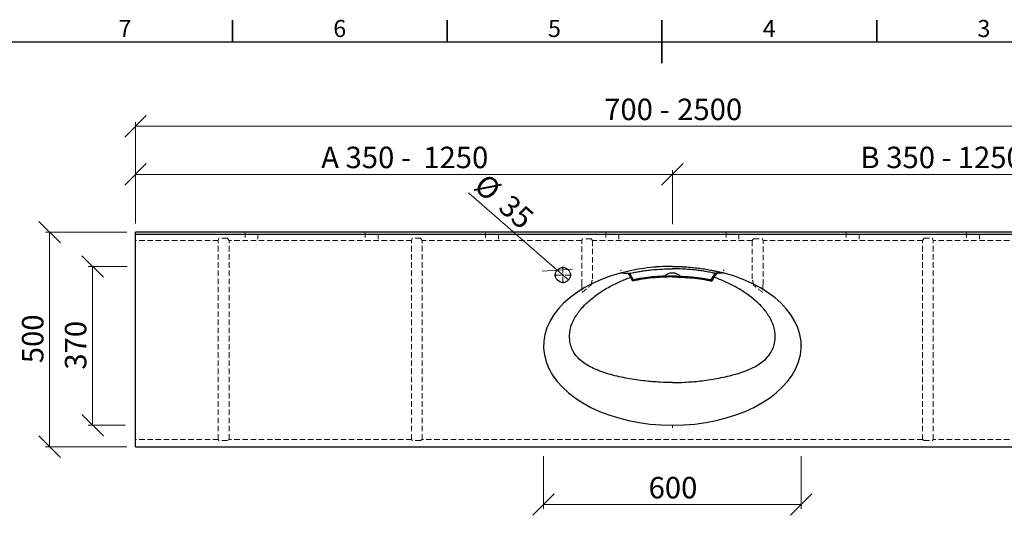
# Model space of a CAD drawing. Units: millimetres. Extents: x -157 to 415, y 0 to 292.
# Drawn here: x 60 to 290, y 177 to 292 of the extents above; entities that cross this region are included whole.
import ezdxf

# ---------------------------------------------------------------- set-up
doc = ezdxf.new("R2010")
doc.units = ezdxf.units.MM
doc.header["$PDSIZE"] = -1
doc.linetypes.add('CENTERX2', pattern=[20.32, 12.7, -2.54, 2.54, -2.54])
doc.linetypes.add('HIDDEN', pattern=[1.905, 1.27, -0.635])
doc.styles.add('SLDTEXTSTYLE0', font='TXT', dxfattribs={"width": 0.75})
doc.styles.add('SLDTEXTSTYLE1', font='TXT', dxfattribs={"width": 0.678571})
doc.styles.add('SLDTEXTSTYLE2', font='TXT', dxfattribs={"width": 0.7})
doc.dimstyles.new('SLDDIMSTYLE0', dxfattribs={"dimtxt": 5, "dimasz": 5, "dimexe": 0, "dimexo": 0.0625, "dimgap": 1.25, "dimtad": 1, "dimdec": 0, "dimlfac": 10, "dimrnd": 1e-09, "dimzin": 12, "dimdsep": 46, "dimtxsty": 'SLDTEXTSTYLE0', "dimblk1": 'OBLIQUE', "dimblk2": 'OBLIQUE', "dimsah": 1, "dimcen": 0.09, "dimadec": 0, "dimazin": 3, "dimtfac": 1, "dimtdec": 0, "dimtofl": 0, "dimtmove": 0, "dimatfit": 3, "dimldrblk": 'OBLIQUE', "dimfxl": 0, "dimfrac": 2, "dimtolj": 1, "dimtzin": 12, "dimarcsym": 0})
doc.dimstyles.new('SLDDIMSTYLE1', dxfattribs={"dimtxt": 5, "dimasz": 5, "dimexe": 0, "dimexo": 0.0625, "dimgap": 1.25, "dimtad": 1, "dimdec": 0, "dimlfac": 10, "dimrnd": 1e-09, "dimzin": 12, "dimdsep": 46, "dimtxsty": 'SLDTEXTSTYLE0', "dimblk1": 'OBLIQUE', "dimblk2": 'OBLIQUE', "dimsah": 1, "dimcen": 0.09, "dimadec": 0, "dimazin": 3, "dimtfac": 1, "dimtdec": 0, "dimtmove": 0, "dimatfit": 0, "dimldrblk": 'OBLIQUE', "dimfxl": 0, "dimfrac": 2, "dimtolj": 1, "dimtzin": 12, "dimarcsym": 0})
doc.dimstyles.new('SLDDIMSTYLE2', dxfattribs={"dimtxt": 5, "dimasz": 5, "dimexe": 0, "dimexo": 0.0625, "dimgap": 1.25, "dimtad": 1, "dimdec": 0, "dimlfac": 10, "dimrnd": 1e-09, "dimzin": 12, "dimdsep": 46, "dimtxsty": 'SLDTEXTSTYLE0', "dimblk1": 'NONE', "dimblk2": 'OBLIQUE', "dimsah": 1, "dimcen": 0, "dimadec": 0, "dimazin": 3, "dimtfac": 1, "dimtdec": 0, "dimtmove": 0, "dimatfit": 3, "dimldrblk": 'NONE', "dimfxl": 0, "dimfrac": 2, "dimtolj": 1, "dimtzin": 12, "dimarcsym": 0})

# ---------------------------------------------------------------- blocks, each defined once
blk = doc.blocks.new('_Oblique')
at = {"color": 0, "linetype": 'ByBlock', "lineweight": -2}
blk.add_line((-0.5, -0.5), (0.5, 0.5), dxfattribs=at)
blk = doc.blocks.new('_D')
at = {"color": 7, "linetype": 'Continuous', "lineweight": 0}
for p, q in [((182.42, 190.44), (182.42, 178.17)), ((242.42, 190.44), (242.42, 178.17)), ((182.42, 179.17), (242.42, 179.17))]:
    blk.add_line(p, q, dxfattribs=at)
at = {"color": 7, "linetype": 'Continuous', "lineweight": 18, "xscale": 5, "yscale": 5}
for p, rotation in [((182.42, 179.17), 180.0000000000011), ((242.42, 179.17), 1.043221935520034e-12)]:
    blk.add_blockref('_Oblique', p, dxfattribs=dict(at, rotation=rotation))
at = {"color": 7, "linetype": 'Continuous', "lineweight": 18, "insert": (206.88, 185.61), "char_height": 5, "attachment_point": 1, "style": 'SLDTEXTSTYLE0'}
blk.add_mtext('600', dxfattribs=at)
blk = doc.blocks.new('_D_1')
at = {"color": 7, "linetype": 'Continuous', "lineweight": 0}
for p, q in [((85.5, 234.65), (76.42, 234.65)), ((77.42, 234.65), (77.42, 197.65)), ((85, 197.65), (76.42, 197.65))]:
    blk.add_line(p, q, dxfattribs=at)
at = {"color": 7, "linetype": 'Continuous', "lineweight": 18, "xscale": 5, "yscale": 5}
for p, rotation in [((77.42, 234.65), 90.00000000000084), ((77.42, 197.65), 270.0000000000008)]:
    blk.add_blockref('_Oblique', p, dxfattribs=dict(at, rotation=rotation))
at = {"color": 7, "linetype": 'Continuous', "lineweight": 18, "insert": (70.97, 210.6), "char_height": 5, "attachment_point": 1, "rotation": 90, "style": 'SLDTEXTSTYLE0'}
blk.add_mtext('370', dxfattribs=at)
blk = doc.blocks.new('_D_2')
at = {"color": 7, "linetype": 'Continuous', "lineweight": 0}
for p, q in [((87.42, 244.65), (87.42, 257.1)), ((212.42, 244.65), (212.42, 257.1)), ((212.42, 256.1), (87.42, 256.1))]:
    blk.add_line(p, q, dxfattribs=at)
at = {"color": 7, "linetype": 'Continuous', "lineweight": 18, "xscale": 5, "yscale": 5, "rotation": 180.0000000000008}
blk.add_blockref('_Oblique', (87.42, 256.1), dxfattribs=at)
at = {"color": 7, "linetype": 'Continuous', "lineweight": 18, "xscale": 5, "yscale": 5}
blk.add_blockref('_Oblique', (212.42, 256.1), dxfattribs=at)
at = {"color": 7, "linetype": 'Continuous', "lineweight": 18, "char_height": 5, "attachment_point": 1}
for s, insert, style in [('A 350 -', (130.64, 262.54), 'SLDTEXTSTYLE1'), ('1250', (154.41, 262.54), 'SLDTEXTSTYLE0')]:
    blk.add_mtext(s, dxfattribs=dict(at, insert=insert, style=style))
blk = doc.blocks.new('_D_3')
at = {"color": 7, "linetype": 'Continuous', "lineweight": 0}
for p, q in [((212.42, 244.46), (212.42, 257.1)), ((337.42, 244.65), (337.42, 257.1)), ((212.42, 256.1), (337.42, 256.1))]:
    blk.add_line(p, q, dxfattribs=at)
at = {"color": 7, "linetype": 'Continuous', "lineweight": 18, "xscale": 5, "yscale": 5, "rotation": 180.0000000000009}
blk.add_blockref('_Oblique', (212.42, 256.1), dxfattribs=at)
at = {"color": 7, "linetype": 'Continuous', "lineweight": 18, "xscale": 5, "yscale": 5}
blk.add_blockref('_Oblique', (337.42, 256.1), dxfattribs=at)
at = {"color": 7, "linetype": 'Continuous', "lineweight": 18, "char_height": 5, "attachment_point": 1}
for s, insert, style in [('B 350 -', (256.2, 262.54), 'SLDTEXTSTYLE1'), ('1250', (278.86, 262.54), 'SLDTEXTSTYLE0')]:
    blk.add_mtext(s, dxfattribs=dict(at, insert=insert, style=style))
blk = doc.blocks.new('_D_4')
at = {"color": 7, "linetype": 'Continuous', "lineweight": 0}
for p, q in [((349.65, 242.65), (349.65, 252)), ((339.42, 242.65), (350.65, 242.65)), ((349.65, 234.65), (349.65, 242.65)), ((339.63, 234.65), (350.65, 234.65)), ((349.65, 234.65), (349.65, 231.65))]:
    blk.add_line(p, q, dxfattribs=at)
at = {"color": 7, "linetype": 'Continuous', "lineweight": 18, "xscale": 5, "yscale": 5}
for p, rotation in [((349.65, 242.65), 270.0000000000008), ((349.65, 234.65), 90.0000000000008)]:
    blk.add_blockref('_Oblique', p, dxfattribs=dict(at, rotation=rotation))
at = {"color": 7, "linetype": 'Continuous', "lineweight": 18, "insert": (343.2, 244.61), "char_height": 5, "attachment_point": 1, "rotation": 90, "style": 'SLDTEXTSTYLE0'}
blk.add_mtext('80', dxfattribs=at)
blk = doc.blocks.new('_D_5')
at = {"color": 7, "linetype": 'Continuous', "lineweight": 0}
for p, q in [((357.42, 234.65), (357.42, 237.65)), ((339.21, 234.65), (358.42, 234.65)), ((357.42, 234.65), (357.42, 232.65)), ((339.22, 232.65), (358.42, 232.65)), ((357.42, 232.65), (357.42, 223.97))]:
    blk.add_line(p, q, dxfattribs=at)
at = {"color": 7, "linetype": 'Continuous', "lineweight": 18, "xscale": 5, "yscale": 5}
for p, rotation in [((357.42, 234.65), 270.0000000000008), ((357.42, 232.65), 90.0000000000008)]:
    blk.add_blockref('_Oblique', p, dxfattribs=dict(at, rotation=rotation))
at = {"color": 7, "linetype": 'Continuous', "lineweight": 18, "insert": (350.97, 223.97), "char_height": 5, "attachment_point": 1, "rotation": 90, "style": 'SLDTEXTSTYLE0'}
blk.add_mtext('20', dxfattribs=at)
blk = doc.blocks.new('_D_6')
at = {"color": 7, "linetype": 'Continuous', "lineweight": 0}
for p, q in [((87.42, 244.65), (87.42, 268.29)), ((337.42, 244.65), (337.42, 268.29)), ((87.42, 267.29), (337.42, 267.29))]:
    blk.add_line(p, q, dxfattribs=at)
at = {"color": 7, "linetype": 'Continuous', "lineweight": 18, "xscale": 5, "yscale": 5, "rotation": 180.0000000000008}
blk.add_blockref('_Oblique', (87.42, 267.29, 7.25), dxfattribs=at)
at = {"color": 7, "linetype": 'Continuous', "lineweight": 18, "xscale": 5, "yscale": 5}
blk.add_blockref('_Oblique', (337.42, 267.29, 7.25), dxfattribs=at)
at = {"color": 7, "linetype": 'Continuous', "lineweight": 18, "char_height": 5, "attachment_point": 1}
for s, insert, style in [('700 -', (196.53, 273.73), 'SLDTEXTSTYLE2'), ('2500', (213.53, 273.73), 'SLDTEXTSTYLE0')]:
    blk.add_mtext(s, dxfattribs=dict(at, insert=insert, style=style))
blk = doc.blocks.new('_D_7')
at = {"color": 7, "linetype": 'Continuous', "lineweight": 0}
for p, q in [((85.42, 242.65), (66.42, 242.65)), ((67.42, 192.65), (67.42, 242.65)), ((85.42, 192.65), (66.42, 192.65))]:
    blk.add_line(p, q, dxfattribs=at)
at = {"color": 7, "linetype": 'Continuous', "lineweight": 18, "xscale": 5, "yscale": 5}
for p, rotation in [((67.42, 242.65, 7.25), 90.0000000000008), ((67.42, 192.65, 7.25), 270.0000000000008)]:
    blk.add_blockref('_Oblique', p, dxfattribs=dict(at, rotation=rotation))
at = {"color": 7, "linetype": 'Continuous', "lineweight": 18, "insert": (60.97, 212.1), "char_height": 5, "attachment_point": 1, "rotation": 90, "style": 'SLDTEXTSTYLE0'}
blk.add_mtext('500', dxfattribs=at)
blk = doc.blocks.new('_D_8')
at = {"color": 7, "linetype": 'Continuous', "lineweight": 0}
for q in [(164.96, 251.82), (188.24, 231.49)]:
    blk.add_line((185.6, 233.8), q, dxfattribs=at)
at = {"color": 7, "linetype": 'Continuous', "lineweight": 18, "xscale": 5, "yscale": 5, "rotation": 318.8646254331823}
blk.add_blockref('_Oblique', (185.6, 233.8, 7.25), dxfattribs=at)
at = {"color": 7, "linetype": 'Continuous', "lineweight": 18, "char_height": 5, "attachment_point": 1, "rotation": 318.8646, "style": 'SLDTEXTSTYLE0'}
for s, insert in [('%%c', (169.16, 256.63)), ('35', (174.89, 251.73))]:
    blk.add_mtext(s, dxfattribs=dict(at, insert=insert))
blk = doc.blocks.new('_None')
blk = doc.blocks.new('SW_CENTERMARKSYMBOL_0')
at = {"color": 0, "linetype": 'Continuous', "lineweight": 18}
for p, q in [((-0.5, 0), (-2, 0)), ((0, 0), (-0.25, 0)), ((0, 0.5), (0, 2)), ((0, 0), (0, 0.25)), ((0, 0), (0, -0.25)), ((0, 0), (0.25, 0)), ((0.5, 0), (2, 0)), ((0, -0.5), (0, -2))]:
    blk.add_line(p, q, dxfattribs=at)

msp = doc.modelspace()

# ---------------------------------------------------------------- linework, layer by layer
at = {"color": 7, "linetype": 'Continuous', "lineweight": 35}
for p, q in [((110, 287), (110, 292)), ((160, 287), (160, 292)), ((210, 287), (210, 292)), ((210, 292), (210, 282)), ((260, 287), (260, 292))]:
    msp.add_line(p, q, dxfattribs=at)
at = {"color": 7, "linetype": 'Continuous', "lineweight": 25}
for p, q in [((10, 287), (410, 287)), ((87.42, 242.05), (87.42, 242.65)), ((337.42, 242.65), (87.42, 242.65)), ((337.42, 242.05), (87.42, 242.05)), ((87.42, 241.75), (87.42, 242.05)), ((87.42, 192.65), (87.42, 241.75)), ((202.16, 233.05), (202.14, 233.05)), ((203.21, 231.25), (202.71, 232.1)), ((203.38, 231.53), (203.01, 232.13)), ((221.46, 231.53), (221.83, 232.13)), ((221.63, 231.25), (222.13, 232.1)), ((222.59, 232.8), (222.69, 233.05)), ((222.68, 233.05), (222.69, 233.05)), ((87.42, 192.65), (337.42, 192.65))]:
    msp.add_line(p, q, dxfattribs=at)
at = {"color": 7, "linetype": 'HIDDEN', "lineweight": 18}
for p, q in [((106.82, 241.21), (106.69, 240.69)), ((108.79, 241.21), (106.82, 241.21)), ((109.19, 240.69), (108.79, 241.21)), ((112.92, 242.65), (112.92, 240.96)), ((115.92, 240.96), (115.92, 242.65)), ((140.92, 242.65), (140.92, 240.96)), ((143.92, 240.96), (143.92, 242.65)), ((151.82, 241.21), (151.69, 240.69)), ((153.79, 241.21), (151.82, 241.21)), ((153.79, 241.21), (154.19, 240.69)), ((168.92, 242.65), (168.92, 240.96)), ((171.92, 240.96), (171.92, 242.65)), ((191.42, 241.11), (191.31, 240.69)), ((193.5, 241.11), (191.42, 241.11)), ((193.81, 240.69), (193.5, 241.11)), ((196.92, 242.65), (196.92, 240.96)), ((199.92, 240.96), (199.92, 242.65)), ((224.92, 242.65), (224.92, 240.96)), ((227.92, 240.96), (227.92, 242.65)), ((231.02, 240.69), (231.34, 241.11)), ((231.34, 241.11), (233.42, 241.11)), ((233.42, 241.11), (233.52, 240.69)), ((252.92, 242.65), (252.92, 240.96)), ((255.92, 240.96), (255.92, 242.65)), ((271.04, 241.21), (270.65, 240.69)), ((271.04, 241.21), (273.02, 241.21)), ((273.02, 241.21), (273.15, 240.69)), ((280.92, 242.65), (280.92, 240.96)), ((283.92, 240.96), (283.92, 242.65)), ((106.69, 240.69), (87.42, 240.69)), ((106.69, 194.33), (106.69, 240.69)), ((151.69, 240.69), (109.19, 240.69)), ((109.19, 194.33), (109.19, 240.69)), ((151.69, 194.33), (151.69, 240.69)), ((191.31, 240.69), (154.19, 240.69)), ((154.19, 194.33), (154.19, 240.69)), ((191.31, 230.38), (191.31, 240.69)), ((231.02, 240.69), (193.81, 240.69)), ((193.81, 231.76), (193.81, 240.69)), ((231.02, 231.76), (231.02, 240.69)), ((270.65, 240.69), (233.52, 240.69)), ((233.52, 230.38), (233.52, 240.69)), ((270.65, 194.33), (270.65, 240.69)), ((315.65, 240.69), (273.15, 240.69)), ((273.15, 194.33), (273.15, 240.69)), ((199.68, 234.06), (199.68, 234.08)), ((225.16, 234.06), (225.15, 234.08)), ((212.42, 197.01), (212.42, 197.77)), ((106.69, 194.33), (87.42, 194.33)), ((106.82, 194.07), (106.69, 194.33)), ((108.79, 194.07), (106.82, 194.07)), ((109.19, 194.33), (108.79, 194.07)), ((151.69, 194.33), (109.19, 194.33)), ((151.82, 194.07), (151.69, 194.33)), ((153.79, 194.07), (151.82, 194.07)), ((153.79, 194.07), (154.19, 194.33)), ((270.65, 194.33), (154.19, 194.33)), ((271.04, 194.07), (270.65, 194.33)), ((271.04, 194.07), (273.02, 194.07)), ((273.02, 194.07), (273.15, 194.33)), ((315.65, 194.33), (273.15, 194.33))]:
    msp.add_line(p, q, dxfattribs=at)
at = {"color": 7, "linetype": 'CENTERX2', "lineweight": 18}
msp.add_line((212.42, 234.64), (208.75, 234.64), dxfattribs=at)
at = {"color": 7, "linetype": 'Continuous', "lineweight": 25, "flags": 128}
for points in [[(203.01, 232.13), (202.48, 232.97), (202.44, 233.03)], [(221.83, 232.13), (222.36, 232.97), (222.39, 233.03)]]:
    msp.add_lwpolyline(points, dxfattribs=at)
at = {"color": 7, "linetype": 'Continuous', "lineweight": 25}
msp.add_circle((186.92, 232.65), 1.75, dxfattribs=at)
for major_axis, start_param, end_param in [((30, 0), 1.977021, 4.712389), ((-30, 0), 1.570796, 4.306164)]:
    msp.add_ellipse((212.42, 216.15), major_axis=major_axis, ratio=0.616667, start_param=start_param, end_param=end_param, dxfattribs=at)
at = {"color": 7, "linetype": 'HIDDEN', "lineweight": 18}
for points, knots in [([(200.52, 233.59), (200.52, 233.6), (200.5, 233.63), (200.47, 233.69), (200.44, 233.74), (200.4, 233.82), (200.39, 233.84), (200.38, 233.86), (200.38, 233.86)], [0, 0, 0, 0, 0.116341, 0.350006, 0.583848, 0.762405, 0.982629, 1, 1, 1, 1]), ([(224.46, 233.86), (224.45, 233.84), (224.43, 233.81), (224.38, 233.72), (224.35, 233.65), (224.32, 233.61), (224.31, 233.59)], [0, 0, 0, 0, 0.232202, 0.490439, 0.804376, 1, 1, 1, 1]), ([(193.5, 230.22), (193.52, 230.38), (193.55, 230.52), (193.6, 230.79), (193.63, 230.92), (193.68, 231.16), (193.71, 231.28), (193.76, 231.52), (193.79, 231.64), (193.81, 231.76)], [0, 0, 0, 0, 0.25, 0.25, 0.5, 0.5, 0.75, 0.75, 1, 1, 1, 1]), ([(231.34, 230.22), (231.31, 230.38), (231.29, 230.52), (231.23, 230.79), (231.21, 230.92), (231.15, 231.16), (231.13, 231.28), (231.08, 231.52), (231.05, 231.64), (231.02, 231.76)], [0, 0, 0, 0, 0.25, 0.25, 0.5, 0.5, 0.75, 0.75, 1, 1, 1, 1]), ([(191.31, 230.38), (191.32, 230.24), (191.33, 230.1), (191.35, 229.83), (191.36, 229.69), (191.37, 229.4), (191.38, 229.26), (191.4, 229.03), (191.4, 228.95), (191.41, 228.78), (191.41, 228.69), (191.42, 228.6)], [0, 0, 0, 0, 0.25, 0.25, 0.5, 0.5, 0.75, 0.75, 0.875, 0.875, 1, 1, 1, 1]), ([(233.52, 230.38), (233.51, 230.24), (233.51, 230.1), (233.49, 229.83), (233.48, 229.69), (233.46, 229.4), (233.45, 229.26), (233.44, 229.03), (233.44, 228.95), (233.43, 228.78), (233.42, 228.69), (233.42, 228.6)], [0, 0, 0, 0, 0.25, 0.25, 0.5, 0.5, 0.75, 0.75, 0.875, 0.875, 1, 1, 1, 1])]:
    msp.add_open_spline(points, degree=3, knots=knots, dxfattribs=at)
at = {"color": 7, "linetype": 'Continuous', "lineweight": 25}
for points, knots in [([(212.42, 234.64), (211.44, 234.64), (210.45, 234.62), (208.5, 234.5), (207.53, 234.41), (205.6, 234.17), (204.65, 234.02), (202.77, 233.67), (201.84, 233.47), (200.81, 233.2), (200.69, 233.17), (200.56, 233.14)], [1.5707963, 1.5707963, 1.5707963, 1.5707963, 1.6689711, 1.6689711, 1.7671459, 1.7671459, 1.8653206, 1.8653206, 1.9634954, 1.9634954, 1.9770215, 1.9770215, 1.9770215, 1.9770215]), ([(202.81, 233.11), (203.21, 233.19), (203.6, 233.27), (204.4, 233.42), (204.79, 233.48), (205.59, 233.6), (205.99, 233.66), (206.79, 233.76), (207.19, 233.81), (208.4, 233.93), (209.2, 233.99), (210.81, 234.07), (211.61, 234.09), (212.42, 234.09)], [0, 0, 0, 0, 0.125, 0.125, 0.25, 0.25, 0.375, 0.375, 0.5, 0.5, 0.75, 0.75, 1, 1, 1, 1]), ([(212.42, 234.64), (212.49, 234.64), (212.63, 234.64), (212.85, 234.64), (213.06, 234.64), (213.28, 234.64), (213.49, 234.63), (213.71, 234.63), (213.92, 234.62), (214.13, 234.61), (214.35, 234.61), (214.56, 234.6), (214.78, 234.59), (214.99, 234.58), (215.2, 234.57), (215.85, 234.53), (216.91, 234.44), (218.4, 234.28), (219.88, 234.07), (220.98, 233.88), (221.72, 233.73), (222.09, 233.66), (222.46, 233.58), (222.82, 233.5), (223.19, 233.41), (223.55, 233.32), (223.91, 233.23), (224.15, 233.17), (224.27, 233.14)], [0, 0, 0, 0, 0.017923, 0.03584, 0.053751, 0.071657, 0.089557, 0.107453, 0.125345, 0.143232, 0.161116, 0.178997, 0.196874, 0.214749, 0.232622, 0.250493, 0.375528, 0.499974, 0.625203, 0.749438, 0.78108, 0.812626, 0.844077, 0.875436, 0.906705, 0.937888, 0.968985, 1, 1, 1, 1]), ([(222.03, 233.11), (221.63, 233.19), (221.23, 233.27), (220.44, 233.42), (220.04, 233.48), (219.25, 233.6), (218.85, 233.66), (218.05, 233.76), (217.64, 233.81), (216.44, 233.93), (215.64, 233.99), (214.03, 234.07), (213.22, 234.09), (212.42, 234.09)], [0, 0, 0, 0, 0.125, 0.125, 0.25, 0.25, 0.375, 0.375, 0.5, 0.5, 0.75, 0.75, 1, 1, 1, 1]), ([(190.39, 223.76), (190.52, 223.93), (190.92, 224.47), (191.67, 225.34), (192.68, 226.34), (193.79, 227.29), (195.37, 228.48), (197.49, 229.81), (200.13, 231.14), (201.87, 231.82), (202.71, 232.1)], [0.6726635, 0.6726635, 0.6726635, 0.6726635, 0.6875, 0.71875, 0.75, 0.78125, 0.8125, 0.875, 0.9375, 1, 1, 1, 1]), ([(201.97, 233.07), (201.97, 233.07), (201.98, 233.06), (201.99, 233.06), (202, 233.06), (202.02, 233.06), (202.04, 233.06), (202.07, 233.06), (202.09, 233.06), (202.11, 233.06), (202.13, 233.06), (202.14, 233.05), (202.14, 233.05)], [0, 0, 0, 0, 0.052514, 0.111176, 0.17599, 0.263992, 0.351995, 0.527986, 0.61763, 0.703989, 0.8509, 1, 1, 1, 1]), ([(201.97, 233.07), (201.97, 233.07), (201.97, 233.06), (201.98, 233.06), (201.99, 233.06), (201.99, 233.06), (202, 233.05), (202.02, 233.04), (202.04, 233.03), (202.07, 233), (202.11, 232.96), (202.15, 232.92), (202.18, 232.88), (202.21, 232.84), (202.23, 232.81), (202.24, 232.8)], [0, 0, 0, 0, 0.0406218, 0.0813126, 0.122117, 0.1630788, 0.2042418, 0.2456486, 0.3698651, 0.4943712, 0.6195518, 0.7459, 0.8305038, 0.9150985, 1, 1, 1, 1]), ([(202.16, 233.05), (202.2, 233.05), (202.3, 233.04), (202.39, 233.04), (202.44, 233.03)], [0, 0, 0, 0, 0.500229, 1, 1, 1, 1]), ([(202.24, 232.8), (202.25, 232.79), (202.27, 232.77), (202.29, 232.74), (202.31, 232.72)], [0.91099316, 0.91099316, 0.91099316, 0.91099316, 0.91485, 0.92400734, 0.92400734, 0.92400734, 0.92400734]), ([(202.4, 232.59), (202.43, 232.55), (202.47, 232.49), (202.51, 232.43), (202.52, 232.4)], [0.94179191, 0.94179191, 0.94179191, 0.94179191, 0.957425, 0.96489767, 0.96489767, 0.96489767, 0.96489767]), ([(202.44, 233.03), (202.5, 233.04), (202.63, 233.07), (202.75, 233.1), (202.81, 233.11)], [0, 0, 0, 0, 0.4996628, 1, 1, 1, 1]), ([(212.42, 232.19), (210.86, 232.19), (209.31, 232.11), (206.24, 231.8), (204.72, 231.56), (203.21, 231.25)], [0.5000271, 0.5000271, 0.5000271, 0.5000271, 0.75, 0.75, 1, 1, 1, 1]), ([(210.69, 232.4), (210.48, 232.39), (209.5, 232.35), (208.51, 232.27), (206.97, 232.12), (205.81, 231.97), (204.36, 231.73), (203.68, 231.59), (203.38, 231.53)], [0.5921697, 0.5921697, 0.5921697, 0.5921697, 0.625, 0.75, 0.75, 0.875, 0.9375, 0.9865755, 0.9865755, 0.9865755, 0.9865755]), ([(210.69, 232.4), (210.79, 232.52), (210.91, 232.63), (211.11, 232.78), (211.18, 232.82), (211.28, 232.88), (211.32, 232.9), (211.39, 232.94), (211.43, 232.96), (211.61, 233.05), (211.77, 233.1), (211.97, 233.14), (212.01, 233.15), (212.09, 233.16), (212.13, 233.17), (212.25, 233.18), (212.34, 233.18), (212.42, 233.18)], [0, 0, 0, 0, 0.25, 0.25, 0.375, 0.375, 0.4375, 0.4375, 0.5, 0.5, 0.75, 0.75, 0.8125, 0.8125, 0.875, 0.875, 1, 1, 1, 1]), ([(212.42, 233.18), (212.58, 233.18), (212.74, 233.17), (212.98, 233.12), (213.06, 233.09), (213.22, 233.04), (213.3, 233.01), (213.52, 232.91), (213.66, 232.83), (213.86, 232.68), (213.92, 232.63), (214.04, 232.52), (214.1, 232.46), (214.15, 232.4)], [0, 0, 0, 0, 0.25, 0.25, 0.375, 0.375, 0.5, 0.5, 0.75, 0.75, 0.875, 0.875, 1, 1, 1, 1]), ([(212.42, 232.19), (213.98, 232.19), (215.53, 232.11), (218.6, 231.8), (220.12, 231.56), (221.63, 231.25)], [0.5000271, 0.5000271, 0.5000271, 0.5000271, 0.75, 0.75, 1, 1, 1, 1]), ([(214.15, 232.4), (214.36, 232.39), (215.34, 232.35), (216.32, 232.27), (217.87, 232.12), (219.03, 231.97), (220.48, 231.73), (221.16, 231.59), (221.46, 231.53)], [0.5921692, 0.5921692, 0.5921692, 0.5921692, 0.625, 0.75, 0.75, 0.875, 0.9375, 0.9865755, 0.9865755, 0.9865755, 0.9865755]), ([(222.39, 233.03), (222.33, 233.04), (222.21, 233.07), (222.09, 233.1), (222.03, 233.11)], [0, 0, 0, 0, 0.4996628, 1, 1, 1, 1]), ([(234.44, 223.76), (234.32, 223.93), (233.92, 224.47), (233.17, 225.34), (232.15, 226.34), (231.05, 227.29), (229.47, 228.48), (227.35, 229.81), (224.71, 231.14), (222.97, 231.82), (222.13, 232.1)], [0.6726635, 0.6726635, 0.6726635, 0.6726635, 0.6875, 0.71875, 0.75, 0.78125, 0.8125, 0.875, 0.9375, 1, 1, 1, 1]), ([(222.44, 232.59), (222.41, 232.55), (222.37, 232.49), (222.33, 232.43), (222.31, 232.4)], [0.94179191, 0.94179191, 0.94179191, 0.94179191, 0.957425, 0.96489767, 0.96489767, 0.96489767, 0.96489767]), ([(222.68, 233.05), (222.63, 233.05), (222.54, 233.04), (222.44, 233.04), (222.39, 233.03)], [0, 0, 0, 0, 0.500229, 1, 1, 1, 1]), ([(222.59, 232.8), (222.59, 232.79), (222.57, 232.77), (222.55, 232.74), (222.53, 232.72)], [0.91099316, 0.91099316, 0.91099316, 0.91099316, 0.91485, 0.92400734, 0.92400734, 0.92400734, 0.92400734]), ([(222.87, 233.07), (222.85, 233.06), (222.77, 233.01), (222.66, 232.88), (222.59, 232.8)], [0.8297, 0.8297, 0.8297, 0.8297, 0.872275, 0.91099316, 0.91099316, 0.91099316, 0.91099316]), ([(222.87, 233.07), (222.87, 233.07), (222.86, 233.06), (222.85, 233.06), (222.84, 233.06), (222.82, 233.06), (222.79, 233.06), (222.76, 233.06), (222.73, 233.06), (222.71, 233.06), (222.7, 233.05), (222.69, 233.05), (222.69, 233.05)], [0, 0, 0, 0, 0.057053, 0.117733, 0.182043, 0.249982, 0.399549, 0.499961, 0.749933, 0.874921, 0.928431, 1, 1, 1, 1]), ([(203.38, 231.53), (203.37, 231.51), (203.35, 231.48), (203.34, 231.46), (203.32, 231.44), (203.31, 231.41), (203.29, 231.39), (203.26, 231.34), (203.24, 231.29), (203.21, 231.25)], [0, 0, 0, 0, 0.00504506, 0.00504506, 0.00504506, 0.01009011, 0.01009011, 0.01009011, 0.02018023, 0.02018023, 0.02018023, 0.02018023]), ([(221.46, 231.53), (221.47, 231.51), (221.49, 231.48), (221.5, 231.46), (221.51, 231.44), (221.53, 231.41), (221.54, 231.39), (221.57, 231.34), (221.6, 231.29), (221.63, 231.25)], [0, 0, 0, 0, 0.00504506, 0.00504506, 0.00504506, 0.01009011, 0.01009011, 0.01009011, 0.02018023, 0.02018023, 0.02018023, 0.02018023]), ([(212.42, 207.59), (211.61, 207.59), (209.65, 207.64), (206.02, 207.93), (202.03, 208.49), (198.03, 209.38), (194.35, 210.64), (191.73, 212.1), (190.23, 213.48), (189.4, 214.65), (188.86, 215.82), (188.6, 216.84), (188.49, 217.7), (188.45, 218.55), (188.55, 219.64), (188.86, 220.86), (189.34, 222.04), (189.87, 223), (190.26, 223.56), (190.39, 223.76)], [0, 0, 0, 0, 0.0625, 0.125, 0.1875, 0.25, 0.3125, 0.375, 0.4120474, 0.4375, 0.46875, 0.5, 0.5120474, 0.53125, 0.5625, 0.59375, 0.625, 0.65625, 0.6726635, 0.6726635, 0.6726635, 0.6726635]), ([(212.42, 207.59), (213.23, 207.59), (215.19, 207.64), (218.82, 207.93), (222.8, 208.49), (226.8, 209.38), (230.49, 210.64), (233.11, 212.1), (234.61, 213.48), (235.44, 214.65), (235.98, 215.82), (236.24, 216.84), (236.35, 217.7), (236.38, 218.55), (236.29, 219.64), (235.98, 220.86), (235.5, 222.04), (234.96, 223), (234.58, 223.56), (234.44, 223.76)], [0, 0, 0, 0, 0.0625, 0.125, 0.1875, 0.25, 0.3125, 0.375, 0.4120474, 0.4375, 0.46875, 0.5, 0.5120474, 0.53125, 0.5625, 0.59375, 0.625, 0.65625, 0.6726635, 0.6726635, 0.6726635, 0.6726635])]:
    msp.add_open_spline(points, degree=3, knots=knots, dxfattribs=at)
for points in [[(200.56, 233.14), (200.68, 233.13), (200.91, 233.12), (201.26, 233.11), (201.61, 233.09), (201.85, 233.07), (201.97, 233.07)], [(202.24, 232.8), (202.21, 232.89), (202.18, 232.97), (202.14, 233.05)], [(202.31, 232.72), (202.34, 232.68), (202.37, 232.63), (202.4, 232.59)], [(202.52, 232.4), (202.59, 232.31), (202.65, 232.2), (202.71, 232.1)], [(210.69, 232.4), (210.66, 232.37), (210.64, 232.34), (210.62, 232.31)], [(212.42, 232.35), (211.82, 232.35), (211.22, 232.34), (210.62, 232.31)], [(214.22, 232.31), (213.62, 232.34), (213.02, 232.35), (212.42, 232.35)], [(214.22, 232.31), (214.2, 232.34), (214.18, 232.37), (214.15, 232.4)], [(222.31, 232.4), (222.25, 232.31), (222.19, 232.2), (222.13, 232.1)], [(222.53, 232.72), (222.5, 232.68), (222.47, 232.63), (222.44, 232.59)], [(224.27, 233.14), (224.16, 233.13), (223.93, 233.12), (223.58, 233.11), (223.23, 233.09), (222.99, 233.07), (222.87, 233.07)]]:
    msp.add_open_spline(points, degree=3, dxfattribs=at)
at = {"color": 7, "linetype": 'HIDDEN', "lineweight": 18}
for points in [[(191.42, 228.6), (192.08, 229.18), (192.78, 229.71), (193.5, 230.22)], [(233.42, 228.6), (232.75, 229.18), (232.06, 229.71), (231.34, 230.22)]]:
    msp.add_open_spline(points, degree=3, dxfattribs=at)
at = {"color": 7, "linetype": 'Continuous', "lineweight": 0}
for p in [(212.42, 234.64), (182.42, 216.15), (242.42, 216.15), (212.42, 197.65)]:
    msp.add_point(p, dxfattribs=at)

# ---------------------------------------------------------------- block references
msp.add_blockref('SW_CENTERMARKSYMBOL_0', (186.92, 232.65), dxfattribs=at)

# ---------------------------------------------------------------- texts
at = {"color": 7, "linetype": 'Continuous', "lineweight": 0, "char_height": 3.97, "attachment_point": 2, "style": 'SLDTEXTSTYLE0'}
for s, insert in [('7', (84.96, 292.06)), ('6', (134.96, 292.06)), ('5', (184.96, 292.06)), ('4', (234.96, 292.06)), ('3', (284.96, 292.06))]:
    msp.add_mtext(s, dxfattribs=dict(at, insert=insert))

# ---------------------------------------------------------------- dimensions: what is measured, and where the dimension line sits
at = {"color": 7, "linetype": 'Continuous', "lineweight": 18}
for base, p1, p2, text, picture, middle in [((337.42, 267.29), (87.42, 242.65), (337.42, 242.65), '700 - <>', '_D_6', (212.42, 267.29)), ((87.42, 256.1), (212.42, 234.64), (87.42, 242.65), 'A 350 - <>', '_D_2', (149.92, 256.1)), ((337.42, 256.1), (212.42, 234.64), (337.42, 242.65), 'B 350 - <>', '_D_3', (274.92, 256.1))]:
    dim = msp.add_linear_dim(base=base, p1=p1, p2=p2, angle=0, text=text, dimstyle='SLDDIMSTYLE0', dxfattribs=at)
    dim.commit()
    dim.dimension.update_dxf_attribs({"geometry": picture, "text_midpoint": middle, "dimtype": 160})
dim = msp.add_diameter_dim_2p(p1=(188.24, 231.49), p2=(185.6, 233.8), dimstyle='SLDDIMSTYLE2', dxfattribs=at)
dim.commit()
dim.dimension.update_dxf_attribs({"geometry": '_D_8', "text_midpoint": (170.32, 247.15), "dimtype": 163})
for base, p1, p2, angle, dimstyle, picture, middle in [((349.65, 242.65), (212.42, 234.64), (337.42, 242.65), 90, 'SLDDIMSTYLE1', '_D_4', (349.65, 248.3)), ((67.42, 242.65), (87.42, 192.65), (87.42, 242.65), 90, 'SLDDIMSTYLE0', '_D_7', (67.42, 217.65)), ((77.42, 197.65), (212.42, 234.64), (212.42, 197.65), 90, 'SLDDIMSTYLE0', '_D_1', (77.42, 216.15)), ((357.42, 232.65), (212.42, 234.64), (186.92, 232.65), 90, 'SLDDIMSTYLE1', '_D_5', (357.42, 227.67)), ((242.42, 179.17), (182.42, 216.15), (242.42, 216.15), 0, 'SLDDIMSTYLE0', '_D', (212.42, 179.17))]:
    dim = msp.add_linear_dim(base=base, p1=p1, p2=p2, angle=angle, dimstyle=dimstyle, dxfattribs=at)
    dim.commit()
    dim.dimension.update_dxf_attribs({"geometry": picture, "text_midpoint": middle, "dimtype": 160})

doc.saveas('drawing.dxf')
